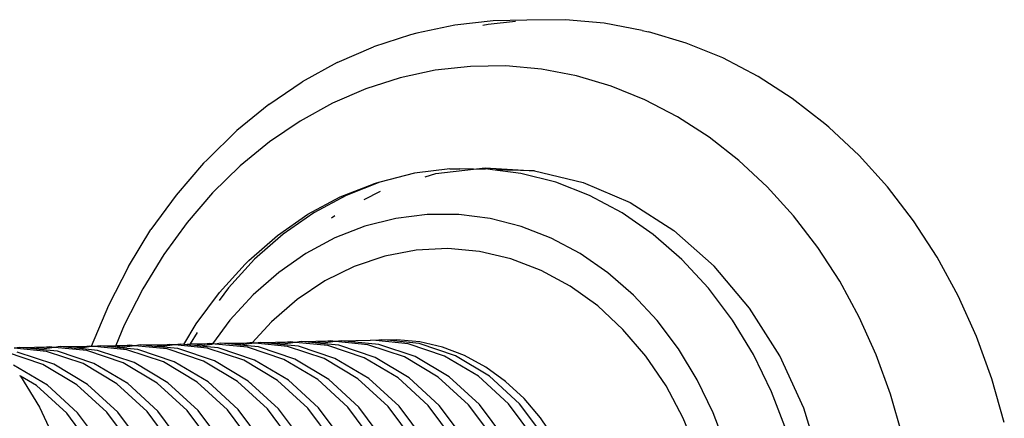
# Model space of a CAD drawing. Units: inches. Extents: x 45 to 917, y 51 to 921.
# Drawn here: x 627 to 634, y 652 to 654 of the extents above; entities that cross this region are included whole.
import ezdxf

# ---------------------------------------------------------------- set-up
doc = ezdxf.new("R2010")
doc.units = ezdxf.units.IN
doc.header["$MEASUREMENT"] = 0
doc.layers.add('VP-EQ', color=7, linetype='Continuous', true_color=0x8a3492)

# ---------------------------------------------------------------- blocks, each defined once
blk = doc.blocks.new('1333')
at = {"color": 7}
for p, q in [((198.5858, 147.2877), (198.3328, 147.2333)), ((198.8418, 147.3164), (198.5858, 147.2877)), ((198.8085, 147.2924), (198.7732, 147.2848)), ((198.9897, 147.3127), (198.8085, 147.2924)), ((199.0646, 147.3211), (198.8418, 147.3164)), ((199.3219, 147.3239), (199.0646, 147.3211)), ((199.5786, 147.3008), (199.3219, 147.3239)), ((199.8331, 147.2519), (199.5786, 147.3008)), ((198.2915, 147.2224), (198.044, 147.1429)), ((198.3328, 147.2333), (198.2915, 147.2224)), ((199.8331, 147.2519), (199.8747, 147.2428)), ((200.1243, 147.1686), (199.8747, 147.2428)), ((197.8031, 147.0386), (198.044, 147.1429)), ((200.368, 147.0697), (200.1243, 147.1686)), ((200.6042, 146.9466), (200.368, 147.0697)), ((197.8031, 147.0386), (197.5704, 146.9104)), ((198.6894, 147.0133), (198.4541, 146.987)), ((198.9259, 147.0159), (198.6894, 147.0133)), ((199.1618, 146.9947), (198.9259, 147.0159)), ((198.2217, 146.937), (197.9936, 146.8637)), ((198.4541, 146.987), (198.2217, 146.937)), ((199.3956, 146.9497), (199.1618, 146.9947)), ((199.6256, 146.8814), (199.3956, 146.9497)), ((200.8312, 146.8002), (200.6042, 146.9466)), ((197.3477, 146.7592), (197.5704, 146.9104)), ((199.8502, 146.7902), (199.6256, 146.8814)), ((197.9936, 146.8637), (197.7717, 146.7676)), ((197.3477, 146.7592), (197.1363, 146.5859)), ((197.7717, 146.7676), (197.5573, 146.6495)), ((200.0678, 146.6768), (199.8502, 146.7902)), ((201.0473, 146.6315), (200.8312, 146.8002)), ((200.277, 146.5419), (200.0678, 146.6768)), ((197.5573, 146.6495), (197.352, 146.5101)), ((201.0733, 146.608), (201.0473, 146.6315)), ((201.2754, 146.4198), (201.0733, 146.608)), ((196.9379, 146.3918), (197.1363, 146.5859)), ((200.4761, 146.3865), (200.277, 146.5419)), ((197.352, 146.5101), (197.1573, 146.3504)), ((201.4639, 146.2121), (201.2754, 146.4198)), ((196.9142, 146.3685), (196.7316, 146.1567)), ((196.9142, 146.3685), (196.9379, 146.3918)), ((197.1573, 146.3504), (196.9744, 146.1716)), ((200.6639, 146.2117), (200.4761, 146.3865)), ((198.3187, 146.3018), (198.0877, 146.2428)), ((198.5537, 146.3314), (198.3187, 146.3018)), ((198.3878, 146.2788), (198.4586, 146.2999)), ((198.4586, 146.2999), (198.7092, 146.3289)), ((198.5537, 146.3314), (198.6197, 146.3313)), ((198.7092, 146.3289), (198.6197, 146.3313)), ((198.7092, 146.3289), (198.7297, 146.3312)), ((198.7297, 146.3312), (198.7867, 146.3378)), ((198.7297, 146.3312), (198.7902, 146.3312)), ((198.7867, 146.3378), (199.1163, 146.3177)), ((198.8355, 146.3254), (198.7902, 146.3312)), ((199.0256, 146.3012), (198.8355, 146.3254)), ((199.1163, 146.3177), (198.8355, 146.3254)), ((199.2572, 146.2419), (199.0256, 146.3012)), ((199.1163, 146.3177), (199.4402, 146.2401)), ((197.8232, 146.1445), (198.0468, 146.232)), ((198.0877, 146.2428), (197.8634, 146.155)), ((198.0877, 146.2428), (198.0468, 146.232)), ((199.4827, 146.1537), (199.2572, 146.2419)), ((199.4402, 146.2401), (199.7517, 146.1067)), ((200.839, 146.0187), (200.6639, 146.2117)), ((201.6374, 145.9862), (201.4639, 146.2121)), ((196.7316, 146.1567), (196.5645, 145.9271)), ((196.9744, 146.1716), (196.8048, 145.9748)), ((197.8634, 146.155), (197.648, 146.0393)), ((197.9832, 146.128), (198.0921, 146.1818)), ((199.6994, 146.0378), (199.4827, 146.1537)), ((197.6087, 146.0293), (197.8232, 146.1445)), ((199.7517, 146.1067), (200.0441, 145.9202)), ((197.4055, 145.8877), (197.6087, 146.0293)), ((197.648, 146.0393), (197.4441, 145.8972)), ((197.7647, 146.0048), (197.7874, 146.021)), ((198.4015, 146.0283), (198.1924, 146.002)), ((198.6119, 146.0281), (198.4015, 146.0283)), ((198.8213, 146.0015), (198.6119, 146.0281)), ((199.905, 145.8952), (199.6994, 146.0378)), ((201.0001, 145.8089), (200.839, 146.0187)), ((196.8048, 145.9748), (196.6496, 145.7616)), ((197.9869, 145.9495), (197.7873, 145.8714)), ((198.1924, 146.002), (197.9869, 145.9495)), ((199.0274, 145.9487), (198.8213, 146.0015)), ((201.7947, 145.7438), (201.6374, 145.9862)), ((196.4141, 145.6814), (196.5645, 145.9271)), ((197.2159, 145.7211), (197.4055, 145.8877)), ((197.4441, 145.8972), (197.2537, 145.73)), ((199.228, 145.8702), (199.0274, 145.9487)), ((200.0973, 145.7278), (199.905, 145.8952)), ((200.0441, 145.9202), (200.3112, 145.6846)), ((197.7873, 145.8714), (197.5957, 145.7685)), ((199.4208, 145.7671), (199.228, 145.8702)), ((196.6496, 145.7616), (196.5098, 145.5333)), ((197.5957, 145.7685), (197.4142, 145.642)), ((198.3285, 145.791), (198.1198, 145.7513)), ((198.5398, 145.8012), (198.3285, 145.791)), ((198.7508, 145.7818), (198.5398, 145.8012)), ((198.9588, 145.733), (198.7508, 145.7818)), ((199.6038, 145.6403), (199.4208, 145.7671)), ((201.1463, 145.5837), (201.0001, 145.8089)), ((197.0194, 145.5094), (197.1914, 145.697)), ((197.0791, 145.5396), (197.2537, 145.73)), ((197.1914, 145.697), (197.2159, 145.7211)), ((198.1198, 145.7513), (197.9165, 145.6827)), ((199.1608, 145.6556), (198.9588, 145.733)), ((200.2742, 145.5371), (200.0973, 145.7278)), ((201.9347, 145.4866), (201.7947, 145.7438)), ((196.4141, 145.6814), (196.2813, 145.4211)), ((197.4142, 145.642), (197.2449, 145.4932)), ((197.9165, 145.6827), (197.7214, 145.5861)), ((199.3542, 145.5505), (199.1608, 145.6556)), ((199.7749, 145.4913), (199.6038, 145.6403)), ((200.5472, 145.405), (200.3112, 145.6846)), ((197.7214, 145.5861), (197.5372, 145.4628)), ((201.2763, 145.3447), (201.1463, 145.5837)), ((196.5098, 145.5333), (196.3865, 145.2915)), ((196.8647, 145.3011), (197.0194, 145.5094)), ((197.0791, 145.5396), (197.0173, 145.4563)), ((197.2449, 145.4932), (197.0896, 145.3239)), ((199.5363, 145.4192), (199.3542, 145.5505)), ((199.9322, 145.3217), (199.7749, 145.4913)), ((200.4337, 145.3254), (200.2742, 145.5371)), ((197.5372, 145.4628), (197.3662, 145.3144)), ((202.0564, 145.2163), (201.9347, 145.4866)), ((196.2813, 145.4211), (196.1672, 145.1483)), ((199.7046, 145.2635), (199.5363, 145.4192)), ((200.7472, 145.0874), (200.5472, 145.405)), ((196.7822, 145.1631), (196.8647, 145.3011)), ((197.0896, 145.3239), (196.9735, 145.1675)), ((197.3662, 145.3144), (197.2383, 145.1733)), ((200.0741, 145.1333), (199.9322, 145.3217)), ((200.5741, 145.095), (200.4337, 145.3254)), ((201.3894, 145.0937), (201.2763, 145.3447)), ((196.3865, 145.2915), (196.3298, 145.1561)), ((196.8708, 145.2423), (196.8255, 145.1665)), ((199.857, 145.0854), (199.7046, 145.2635)), ((196.4938, 145.1596), (196.6887, 145.1636)), ((196.6887, 145.1636), (196.5876, 145.1503)), ((196.7235, 145.1602), (196.6887, 145.1636)), ((196.761, 145.1651), (196.7235, 145.1602)), ((196.7822, 145.1631), (196.761, 145.1651)), ((196.7822, 145.1631), (196.8255, 145.1665)), ((196.8212, 145.1592), (196.7822, 145.1631)), ((196.8255, 145.1665), (196.8212, 145.1592)), ((196.8255, 145.1665), (196.9559, 145.1692)), ((196.9559, 145.1692), (196.8548, 145.1559)), ((196.9702, 145.1631), (196.8897, 145.1525)), ((196.9735, 145.1675), (196.9559, 145.1692)), ((196.9735, 145.1675), (196.9702, 145.1631)), ((196.9908, 145.1658), (196.9735, 145.1675)), ((197.0283, 145.1707), (196.9908, 145.1658)), ((197.2063, 145.1446), (196.9908, 145.1658)), ((197.0283, 145.1707), (197.2232, 145.1748)), ((197.1221, 145.1615), (197.0283, 145.1707)), ((197.2232, 145.1748), (197.1221, 145.1615)), ((197.2337, 145.1682), (197.157, 145.1581)), ((197.2383, 145.1733), (197.2232, 145.1748)), ((197.2383, 145.1733), (197.2337, 145.1682)), ((197.258, 145.1714), (197.2337, 145.1682)), ((197.258, 145.1714), (197.2383, 145.1733)), ((197.2956, 145.1763), (197.258, 145.1714)), ((197.4736, 145.1502), (197.258, 145.1714)), ((197.2956, 145.1763), (197.4905, 145.1804)), ((197.3894, 145.1671), (197.2956, 145.1763)), ((197.4905, 145.1804), (197.3894, 145.1671)), ((197.4242, 145.1637), (197.3894, 145.1671)), ((197.5253, 145.177), (197.4242, 145.1637)), ((197.546, 145.1517), (197.4242, 145.1637)), ((197.5253, 145.177), (197.4905, 145.1804)), ((197.5629, 145.1819), (197.5253, 145.177)), ((197.7409, 145.1558), (197.5253, 145.177)), ((197.5629, 145.1819), (197.7578, 145.186)), ((197.6567, 145.1727), (197.5629, 145.1819)), ((197.7578, 145.186), (197.6567, 145.1727)), ((197.6915, 145.1693), (197.6567, 145.1727)), ((197.7926, 145.1826), (197.6915, 145.1693)), ((197.8133, 145.1573), (197.6915, 145.1693)), ((197.7926, 145.1826), (197.7578, 145.186)), ((197.8301, 145.1875), (197.7926, 145.1826)), ((198.0082, 145.1614), (197.7926, 145.1826)), ((197.8301, 145.1875), (198.025, 145.1916)), ((198.0805, 145.1629), (197.8301, 145.1875)), ((198.0599, 145.1882), (198.025, 145.1916)), ((198.0974, 145.1931), (198.0599, 145.1882)), ((198.2754, 145.167), (198.0599, 145.1882)), ((198.3229, 145.0817), (198.0805, 145.1629)), ((198.136, 145.1912), (198.0974, 145.1931)), ((198.2006, 145.1943), (198.136, 145.1912)), ((198.3478, 145.1685), (198.136, 145.1912)), ((198.3538, 145.1802), (198.2006, 145.1943)), ((198.5178, 145.0858), (198.2754, 145.167)), ((198.5902, 145.0873), (198.3478, 145.1685)), ((198.5048, 145.1448), (198.3538, 145.1802)), ((202.159, 144.9349), (202.0564, 145.2163)), ((195.8451, 145.0298), (195.6027, 145.111)), ((195.6919, 145.1428), (195.6544, 145.1378)), ((195.87, 145.1166), (195.6544, 145.1378)), ((195.9174, 145.0313), (195.6751, 145.1125)), ((195.6919, 145.1428), (195.8868, 145.1468)), ((195.7857, 145.1335), (195.6919, 145.1428)), ((195.8868, 145.1468), (195.7857, 145.1335)), ((195.8206, 145.1301), (195.7857, 145.1335)), ((195.9217, 145.1434), (195.8206, 145.1301)), ((195.9423, 145.1181), (195.8206, 145.1301)), ((196.1123, 145.0354), (195.87, 145.1166)), ((195.9217, 145.1434), (195.8868, 145.1468)), ((195.9592, 145.1484), (195.9217, 145.1434)), ((196.1372, 145.1222), (195.9217, 145.1434)), ((196.1847, 145.0369), (195.9423, 145.1181)), ((195.9592, 145.1484), (196.1541, 145.1524)), ((196.053, 145.1391), (195.9592, 145.1484)), ((196.1541, 145.1524), (196.053, 145.1391)), ((196.0879, 145.1357), (196.053, 145.1391)), ((196.1672, 145.1483), (196.0879, 145.1357)), ((196.2096, 145.1237), (196.0879, 145.1357)), ((196.3796, 145.041), (196.1372, 145.1222)), ((196.1672, 145.1483), (196.1541, 145.1524)), ((196.1889, 145.149), (196.1672, 145.1483)), ((196.2265, 145.154), (196.1889, 145.149)), ((196.4045, 145.1278), (196.1889, 145.149)), ((196.452, 145.0425), (196.2096, 145.1237)), ((196.2265, 145.154), (196.3298, 145.1561)), ((196.3249, 145.1443), (196.2265, 145.154)), ((196.4214, 145.158), (196.3249, 145.1443)), ((196.3298, 145.1561), (196.3249, 145.1443)), ((196.3551, 145.1413), (196.3249, 145.1443)), ((196.3298, 145.1561), (196.4214, 145.158)), ((196.4562, 145.1546), (196.3551, 145.1413)), ((196.4769, 145.1293), (196.3551, 145.1413)), ((196.6469, 145.0466), (196.4045, 145.1278)), ((196.4562, 145.1546), (196.4214, 145.158)), ((196.4938, 145.1596), (196.4562, 145.1546)), ((196.6718, 145.1334), (196.4562, 145.1546)), ((196.7193, 145.0481), (196.4769, 145.1293)), ((196.5876, 145.1503), (196.4938, 145.1596)), ((196.6224, 145.1469), (196.5876, 145.1503)), ((196.7235, 145.1602), (196.6224, 145.1469)), ((196.7442, 145.1349), (196.6224, 145.1469)), ((196.9142, 145.0522), (196.6718, 145.1334)), ((196.9391, 145.139), (196.7235, 145.1602)), ((196.9865, 145.0537), (196.7442, 145.1349)), ((196.8548, 145.1559), (196.8212, 145.1592)), ((196.8897, 145.1525), (196.8548, 145.1559)), ((197.0114, 145.1405), (196.8897, 145.1525)), ((197.1814, 145.0578), (196.9391, 145.139)), ((197.2538, 145.0593), (197.0114, 145.1405)), ((197.157, 145.1581), (197.1221, 145.1615)), ((197.2787, 145.1461), (197.157, 145.1581)), ((197.4487, 145.0634), (197.2063, 145.1446)), ((197.5211, 145.0649), (197.2787, 145.1461)), ((197.716, 145.069), (197.4736, 145.1502)), ((197.7884, 145.0705), (197.546, 145.1517)), ((197.9833, 145.0746), (197.7409, 145.1558)), ((198.0556, 145.0761), (197.8133, 145.1573)), ((198.2505, 145.0802), (198.0082, 145.1614)), ((198.6514, 145.0886), (198.5048, 145.1448)), ((200.199, 144.9283), (200.0741, 145.1333)), ((196.3379, 144.9006), (196.1123, 145.0354)), ((196.4103, 144.9021), (196.1847, 145.0369)), ((196.6052, 144.9062), (196.3796, 145.041)), ((196.6776, 144.9077), (196.452, 145.0425)), ((196.8725, 144.9118), (196.6469, 145.0466)), ((196.9449, 144.9133), (196.7193, 145.0481)), ((197.1397, 144.9174), (196.9142, 145.0522)), ((197.2121, 144.9189), (196.9865, 145.0537)), ((197.407, 144.923), (197.1814, 145.0578)), ((197.4794, 144.9245), (197.2538, 145.0593)), ((197.6743, 144.9286), (197.4487, 145.0634)), ((197.7467, 144.9301), (197.5211, 145.0649)), ((197.9416, 144.9342), (197.716, 145.069)), ((198.014, 144.9357), (197.7884, 145.0705)), ((198.2088, 144.9398), (197.9833, 145.0746)), ((198.2812, 144.9413), (198.0556, 145.0761)), ((198.4761, 144.9454), (198.2505, 145.0802)), ((198.5485, 144.9469), (198.3229, 145.0817)), ((198.7434, 144.951), (198.5178, 145.0858)), ((198.8158, 144.9525), (198.5902, 145.0873)), ((198.7918, 145.0123), (198.6514, 145.0886)), ((199.9913, 144.8874), (199.857, 145.0854)), ((200.6938, 144.8484), (200.5741, 145.095)), ((200.9068, 144.7384), (200.7472, 145.0874)), ((201.4847, 144.8322), (201.3894, 145.0937)), ((195.8757, 144.8909), (195.6502, 145.0257)), ((196.0706, 144.895), (195.8451, 145.0298)), ((196.143, 144.8965), (195.9174, 145.0313)), ((198.924, 144.917), (198.7918, 145.0123)), ((195.6901, 144.9571), (195.6956, 144.9538)), ((195.6956, 144.9538), (195.6973, 144.9516)), ((195.6973, 144.9516), (195.8224, 144.7447)), ((195.8034, 144.8894), (195.6973, 144.9516)), ((196.5386, 144.717), (196.3379, 144.9006)), ((196.6109, 144.7185), (196.4103, 144.9021)), ((196.8058, 144.7226), (196.6052, 144.9062)), ((196.8782, 144.7241), (196.6776, 144.9077)), ((197.0731, 144.7282), (196.8725, 144.9118)), ((197.1455, 144.7297), (196.9449, 144.9133)), ((197.3404, 144.7338), (197.1397, 144.9174)), ((197.4128, 144.7353), (197.2121, 144.9189)), ((197.6077, 144.7394), (197.407, 144.923)), ((197.68, 144.7409), (197.4794, 144.9245)), ((197.8749, 144.745), (197.6743, 144.9286)), ((197.9473, 144.7465), (197.7467, 144.9301)), ((198.1422, 144.7506), (197.9416, 144.9342)), ((198.2146, 144.7521), (198.014, 144.9357)), ((198.4095, 144.7562), (198.2088, 144.9398)), ((198.4819, 144.7577), (198.2812, 144.9413)), ((198.6768, 144.7618), (198.4761, 144.9454)), ((198.7491, 144.7633), (198.5485, 144.9469)), ((198.944, 144.7674), (198.7434, 144.951)), ((199.0164, 144.7689), (198.8158, 144.9525)), ((199.0463, 144.8039), (198.924, 144.917)), ((200.3055, 144.7089), (200.199, 144.9283)), ((202.2417, 144.6443), (202.159, 144.9349)), ((196.004, 144.7058), (195.8034, 144.8894)), ((196.0764, 144.7073), (195.8757, 144.8909)), ((196.2713, 144.7114), (196.0706, 144.895)), ((196.3437, 144.7129), (196.143, 144.8965)), ((200.1057, 144.6721), (199.9913, 144.8874)), ((200.7915, 144.5882), (200.6938, 144.8484)), ((199.1569, 144.6746), (199.0463, 144.8039)), ((201.5616, 144.5623), (201.4847, 144.8322)), ((195.8224, 144.7447), (195.9007, 144.579)), ((196.1725, 144.4801), (196.004, 144.7058)), ((196.2449, 144.4816), (196.0764, 144.7073)), ((196.4397, 144.4857), (196.2713, 144.7114)), ((196.5121, 144.4872), (196.3437, 144.7129)), ((196.707, 144.4913), (196.5386, 144.717)), ((196.7794, 144.4928), (196.6109, 144.7185)), ((196.9743, 144.4969), (196.8058, 144.7226)), ((197.0467, 144.4984), (196.8782, 144.7241)), ((197.2416, 144.5025), (197.0731, 144.7282)), ((197.314, 144.504), (197.1455, 144.7297)), ((197.5088, 144.5081), (197.3404, 144.7338)), ((197.5812, 144.5096), (197.4128, 144.7353)), ((197.7761, 144.5137), (197.6077, 144.7394)), ((197.8485, 144.5152), (197.68, 144.7409)), ((198.0434, 144.5193), (197.8749, 144.745)), ((198.1158, 144.5208), (197.9473, 144.7465)), ((198.3107, 144.5249), (198.1422, 144.7506)), ((198.3831, 144.5264), (198.2146, 144.7521)), ((198.5779, 144.5305), (198.4095, 144.7562)), ((198.6503, 144.532), (198.4819, 144.7577)), ((198.8452, 144.5361), (198.6768, 144.7618)), ((198.9176, 144.5376), (198.7491, 144.7633)), ((199.1125, 144.5417), (198.944, 144.7674)), ((199.1849, 144.5432), (199.0164, 144.7689)), ((200.3925, 144.4774), (200.3055, 144.7089)), ((201.0227, 144.3656), (200.9068, 144.7384)), ((199.2544, 144.5309), (199.1569, 144.6746)), ((200.1987, 144.4425), (200.1057, 144.6721))]:
    blk.add_line(p, q, dxfattribs=at)

msp = doc.modelspace()

# ---------------------------------------------------------------- block references
at = {"layer": 'VP-EQ'}
msp.add_blockref('1333', (431.3544, 506.887), dxfattribs=at)
msp.add_blockref('1333', (431.3544, 506.887), dxfattribs=at)

doc.saveas('drawing.dxf')
